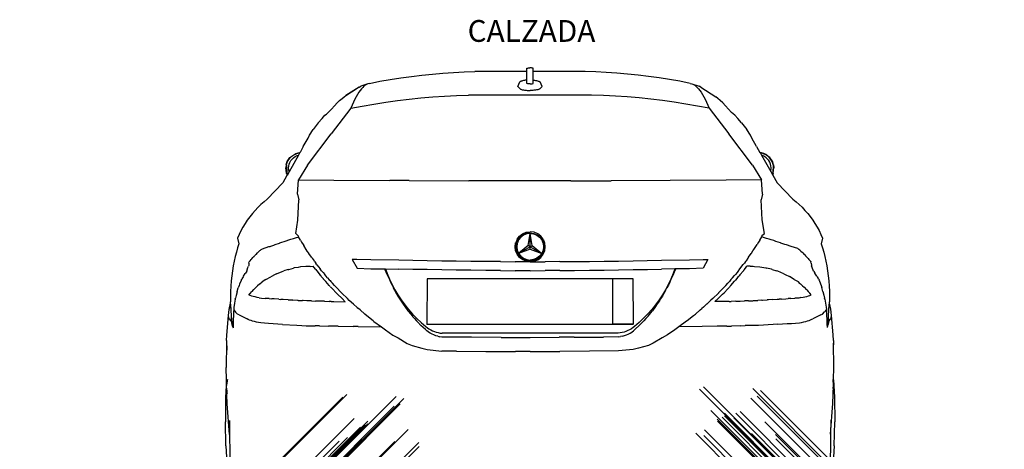
# Model space of a CAD drawing. Units: metres. Extents: x 275443 to 275798, y 8687340 to 8687588.
# Drawn here: x 275468 to 275472, y 8687464 to 8687465 of the extents above; entities that cross this region are included whole.
import ezdxf
from ezdxf.enums import TextEntityAlignment as Align

# ---------------------------------------------------------------- set-up
doc = ezdxf.new("R2010")
doc.units = ezdxf.units.M
doc.header["$MEASUREMENT"] = 0
doc.header["$PDMODE"] = 35
doc.header["$PDSIZE"] = -0.0001
doc.layers.get('0').update_dxf_attribs({"linetype": 'CONTINUOUS'})
doc.layers.add('Capa-Decor-Sección', color=8, linetype='CONTINUOUS')
doc.layers.add('DECOR', color=1, linetype='CONTINUOUS')
doc.styles.add('COTAS', font='stylu.ttf')

# ---------------------------------------------------------------- blocks, each defined once
blk = doc.blocks.new('MERCEDES_tras')
for p, q in [((1.279, 6.154), (1.423, 6.16)), ((1.423, 6.16), (1.567, 6.165)), ((1.567, 6.165), (2.274, 6.165)), ((2.274, 6.209), (2.275, 6.211)), ((2.274, 6.165), (2.274, 6.209)), ((2.274, 6.049), (2.274, 6.165)), ((2.275, 6.211), (2.28, 6.213)), ((2.28, 6.213), (2.286, 6.214)), ((2.286, 6.214), (2.295, 6.215)), ((2.295, 6.215), (2.306, 6.216)), ((2.306, 6.216), (2.317, 6.216)), ((2.328, 6.216), (2.317, 6.216)), ((2.338, 6.215), (2.328, 6.216)), ((2.347, 6.214), (2.338, 6.215)), ((2.353, 6.213), (2.347, 6.214)), ((2.358, 6.211), (2.353, 6.213)), ((2.359, 6.209), (2.358, 6.211)), ((2.359, 6.165), (2.359, 6.209)), ((2.359, 6.165), (3.067, 6.165)), ((2.359, 6.049), (2.359, 6.165)), ((3.212, 6.161), (3.067, 6.165)), ((3.356, 6.154), (3.212, 6.161)), ((0.136, 6.005), (0.277, 6.033)), ((0.277, 6.033), (0.419, 6.058)), ((0.419, 6.058), (0.562, 6.08)), ((0.562, 6.08), (0.704, 6.1)), ((0.704, 6.1), (0.847, 6.118)), ((0.847, 6.118), (0.991, 6.132)), ((0.991, 6.132), (1.135, 6.144)), ((1.135, 6.144), (1.279, 6.154)), ((2.149, 5.962), (2.18, 6.026)), ((2.185, 6.029), (2.18, 6.026)), ((2.19, 6.032), (2.185, 6.029)), ((2.198, 6.035), (2.19, 6.032)), ((2.206, 6.037), (2.198, 6.035)), ((2.216, 6.04), (2.206, 6.037)), ((2.227, 6.042), (2.216, 6.04)), ((2.24, 6.044), (2.227, 6.042)), ((2.253, 6.047), (2.24, 6.044)), ((2.268, 6.048), (2.253, 6.047)), ((2.274, 6.049), (2.268, 6.048)), ((2.274, 6.004), (2.274, 6.049)), ((2.359, 6.049), (2.365, 6.048)), ((2.359, 6.004), (2.359, 6.049)), ((2.365, 6.048), (2.38, 6.047)), ((2.38, 6.047), (2.393, 6.044)), ((2.393, 6.044), (2.406, 6.042)), ((2.406, 6.042), (2.417, 6.04)), ((2.417, 6.04), (2.427, 6.037)), ((2.427, 6.037), (2.436, 6.035)), ((2.436, 6.035), (2.443, 6.032)), ((2.443, 6.032), (2.448, 6.029)), ((2.448, 6.029), (2.453, 6.026)), ((2.484, 5.962), (2.453, 6.026)), ((3.5, 6.144), (3.356, 6.154)), ((3.644, 6.132), (3.5, 6.144)), ((3.787, 6.118), (3.644, 6.132)), ((3.93, 6.1), (3.787, 6.118)), ((4.073, 6.081), (3.93, 6.1)), ((4.216, 6.058), (4.073, 6.081)), ((4.358, 6.033), (4.216, 6.058)), ((4.499, 6.005), (4.358, 6.033)), ((-0.005, 5.955), (-0.21, 5.822)), ((0.008, 5.908), (-0.01, 5.883)), ((-0.005, 5.955), (0.017, 5.966)), ((0.025, 5.93), (0.008, 5.908)), ((0.115, 6), (0.017, 5.966)), ((0.043, 5.949), (0.025, 5.93)), ((0.06, 5.966), (0.043, 5.949)), ((0.077, 5.979), (0.06, 5.966)), ((0.093, 5.99), (0.077, 5.979)), ((0.115, 6), (0.093, 5.99)), ((0.136, 6.005), (0.115, 6)), ((2.149, 5.962), (2.186, 5.926)), ((2.186, 5.926), (2.193, 5.924)), ((2.193, 5.924), (2.201, 5.921)), ((2.201, 5.921), (2.21, 5.919)), ((2.21, 5.919), (2.219, 5.917)), ((2.219, 5.917), (2.229, 5.915)), ((2.229, 5.915), (2.24, 5.914)), ((2.24, 5.914), (2.252, 5.912)), ((2.252, 5.912), (2.264, 5.911)), ((2.264, 5.911), (2.276, 5.909)), ((2.275, 6.003), (2.274, 6.004)), ((2.28, 6.001), (2.275, 6.003)), ((2.276, 5.909), (2.289, 5.908)), ((2.286, 5.999), (2.28, 6.001)), ((2.295, 5.998), (2.286, 5.999)), ((2.289, 5.908), (2.303, 5.907)), ((2.305, 5.997), (2.295, 5.998)), ((2.303, 5.907), (2.316, 5.906)), ((2.316, 5.997), (2.305, 5.997)), ((2.316, 5.997), (2.327, 5.997)), ((2.33, 5.907), (2.316, 5.906)), ((2.327, 5.997), (2.338, 5.998)), ((2.344, 5.908), (2.33, 5.907)), ((2.338, 5.998), (2.347, 5.999)), ((2.357, 5.909), (2.344, 5.908)), ((2.347, 5.999), (2.353, 6.001)), ((2.353, 6.001), (2.358, 6.003)), ((2.369, 5.911), (2.357, 5.909)), ((2.358, 6.003), (2.359, 6.004)), ((2.381, 5.912), (2.369, 5.911)), ((2.393, 5.914), (2.381, 5.912)), ((2.404, 5.915), (2.393, 5.914)), ((2.414, 5.917), (2.404, 5.915)), ((2.423, 5.919), (2.414, 5.917)), ((2.432, 5.921), (2.423, 5.919)), ((2.44, 5.924), (2.432, 5.921)), ((2.447, 5.926), (2.44, 5.924)), ((2.484, 5.962), (2.447, 5.926)), ((4.499, 6.005), (4.52, 6)), ((4.52, 6), (4.541, 5.99)), ((4.52, 6), (4.618, 5.967)), ((4.541, 5.99), (4.558, 5.979)), ((4.558, 5.979), (4.575, 5.966)), ((4.575, 5.966), (4.592, 5.949)), ((4.592, 5.949), (4.609, 5.93)), ((4.609, 5.93), (4.627, 5.908)), ((4.64, 5.955), (4.618, 5.967)), ((4.627, 5.908), (4.644, 5.883)), ((4.666, 5.939), (4.64, 5.955)), ((4.64, 5.955), (4.819, 5.839)), ((4.819, 5.839), (4.666, 5.939)), ((-0.305, 5.739), (-0.27, 5.772)), ((-0.27, 5.772), (-0.239, 5.8)), ((-0.239, 5.8), (-0.21, 5.822)), ((-0.065, 5.789), (-0.083, 5.751)), ((-0.046, 5.823), (-0.065, 5.789)), ((-0.028, 5.855), (-0.046, 5.823)), ((-0.01, 5.883), (-0.028, 5.855)), ((0.354, 5.749), (0.514, 5.772)), ((0.514, 5.772), (0.674, 5.791)), ((0.674, 5.791), (0.834, 5.807)), ((0.834, 5.807), (0.995, 5.821)), ((0.995, 5.821), (1.155, 5.831)), ((1.155, 5.831), (1.317, 5.839)), ((1.317, 5.839), (1.478, 5.843)), ((1.478, 5.843), (3.155, 5.843)), ((3.316, 5.839), (3.155, 5.843)), ((3.477, 5.831), (3.316, 5.839)), ((3.638, 5.821), (3.477, 5.831)), ((3.799, 5.807), (3.638, 5.821)), ((3.96, 5.791), (3.799, 5.807)), ((4.12, 5.772), (3.96, 5.791)), ((4.279, 5.749), (4.12, 5.772)), ((4.644, 5.883), (4.662, 5.855)), ((4.662, 5.855), (4.68, 5.823)), ((4.68, 5.823), (4.699, 5.789)), ((4.699, 5.789), (4.717, 5.751)), ((4.845, 5.822), (4.819, 5.839)), ((4.873, 5.8), (4.845, 5.822)), ((4.905, 5.772), (4.873, 5.8)), ((4.939, 5.739), (4.905, 5.772)), ((-0.424, 5.607), (-0.382, 5.656)), ((-0.121, 5.666), (-0.386, 5.316)), ((-0.382, 5.656), (-0.342, 5.7)), ((-0.342, 5.7), (-0.305, 5.739)), ((-0.102, 5.71), (-0.121, 5.666)), ((-0.121, 5.666), (0.037, 5.696)), ((-0.083, 5.751), (-0.102, 5.71)), ((0.037, 5.696), (0.195, 5.724)), ((0.195, 5.724), (0.354, 5.749)), ((4.438, 5.724), (4.279, 5.749)), ((4.597, 5.696), (4.438, 5.724)), ((4.755, 5.666), (4.597, 5.696)), ((4.717, 5.751), (4.736, 5.71)), ((4.736, 5.71), (4.755, 5.666)), ((4.755, 5.666), (5.019, 5.316)), ((4.976, 5.7), (4.939, 5.739)), ((5.016, 5.656), (4.976, 5.7)), ((5.059, 5.607), (5.016, 5.656)), ((-0.561, 5.466), (-0.509, 5.526)), ((-0.509, 5.526), (-0.471, 5.57)), ((-0.471, 5.57), (-0.448, 5.589)), ((-0.448, 5.589), (-0.424, 5.607)), ((5.082, 5.588), (5.059, 5.607)), ((5.105, 5.57), (5.082, 5.588)), ((5.144, 5.525), (5.105, 5.57)), ((5.195, 5.466), (5.144, 5.525)), ((-0.682, 5.301), (-0.631, 5.379)), ((-0.561, 5.466), (-0.631, 5.379)), ((5.195, 5.466), (5.266, 5.379)), ((5.317, 5.3), (5.266, 5.379)), ((-0.766, 5.144), (-0.699, 5.259)), ((-0.709, 4.892), (-0.386, 5.316)), ((-0.699, 5.259), (-0.682, 5.301)), ((5.342, 4.891), (5.019, 5.316)), ((5.333, 5.258), (5.317, 5.3)), ((5.399, 5.144), (5.333, 5.258)), ((-0.766, 5.144), (-0.811, 5.064)), ((5.399, 5.144), (5.444, 5.065)), ((-0.98, 4.944), (-0.964, 4.97)), ((-0.977, 4.942), (-0.961, 4.969)), ((-0.964, 4.97), (-0.944, 4.995)), ((-0.961, 4.969), (-0.941, 4.993)), ((-0.832, 5.026), (-0.957, 4.806)), ((-0.944, 4.995), (-0.92, 5.016)), ((-0.941, 4.993), (-0.917, 5.015)), ((-0.932, 4.954), (-0.915, 4.975)), ((-0.92, 5.016), (-0.893, 5.035)), ((-0.917, 5.015), (-0.89, 5.033)), ((-0.915, 4.975), (-0.894, 4.993)), ((-0.894, 4.993), (-0.871, 5.009)), ((-0.893, 5.035), (-0.863, 5.049)), ((-0.89, 5.033), (-0.86, 5.048)), ((-0.871, 5.009), (-0.845, 5.022)), ((-0.863, 5.049), (-0.831, 5.06)), ((-0.86, 5.048), (-0.828, 5.059)), ((-0.845, 5.022), (-0.832, 5.026)), ((-0.812, 5.062), (-0.832, 5.026)), ((-0.831, 5.06), (-0.811, 5.064)), ((-0.828, 5.059), (-0.812, 5.062)), ((-0.811, 5.064), (-0.812, 5.062)), ((5.468, 5.06), (5.444, 5.065)), ((5.444, 5.065), (5.445, 5.062)), ((5.464, 5.059), (5.445, 5.062)), ((5.445, 5.062), (5.465, 5.027)), ((5.497, 5.048), (5.464, 5.059)), ((5.482, 5.021), (5.465, 5.027)), ((5.465, 5.027), (5.593, 4.8)), ((5.5, 5.049), (5.468, 5.06)), ((5.508, 5.009), (5.482, 5.021)), ((5.527, 5.033), (5.497, 5.048)), ((5.53, 5.034), (5.5, 5.049)), ((5.531, 4.993), (5.508, 5.009)), ((5.554, 5.015), (5.527, 5.033)), ((5.557, 5.016), (5.53, 5.034)), ((5.552, 4.974), (5.531, 4.993)), ((5.569, 4.953), (5.552, 4.974)), ((5.578, 4.993), (5.554, 5.015)), ((5.581, 4.994), (5.557, 5.016)), ((5.598, 4.968), (5.578, 4.993)), ((5.601, 4.97), (5.581, 4.994)), ((5.614, 4.942), (5.598, 4.968)), ((5.617, 4.943), (5.601, 4.97)), ((-0.995, 4.898), (-0.999, 4.856)), ((-0.991, 4.783), (-0.999, 4.856)), ((-0.995, 4.898), (-0.991, 4.915)), ((-0.995, 4.898), (-0.992, 4.896)), ((-0.992, 4.896), (-0.988, 4.914)), ((-0.992, 4.896), (-0.988, 4.782)), ((-0.991, 4.915), (-0.98, 4.944)), ((-0.988, 4.914), (-0.977, 4.942)), ((-0.962, 4.855), (-0.961, 4.881)), ((-0.957, 4.806), (-0.962, 4.855)), ((-0.961, 4.881), (-0.955, 4.906)), ((-0.955, 4.906), (-0.946, 4.931)), ((-0.946, 4.931), (-0.932, 4.954)), ((-0.709, 4.892), (-0.832, 4.693)), ((5.342, 4.891), (5.464, 4.693)), ((5.583, 4.93), (5.569, 4.953)), ((5.592, 4.906), (5.583, 4.93)), ((5.598, 4.88), (5.592, 4.906)), ((5.593, 4.8), (5.599, 4.854)), ((5.599, 4.854), (5.598, 4.88)), ((5.625, 4.913), (5.614, 4.942)), ((5.628, 4.915), (5.617, 4.943)), ((5.629, 4.896), (5.625, 4.913)), ((5.629, 4.896), (5.625, 4.781)), ((5.632, 4.897), (5.628, 4.915)), ((5.628, 4.783), (5.636, 4.855)), ((5.632, 4.897), (5.629, 4.896)), ((5.632, 4.897), (5.636, 4.855)), ((-0.986, 4.754), (-1.044, 4.652)), ((-0.991, 4.78), (-0.991, 4.783)), ((-0.991, 4.783), (-0.988, 4.782)), ((-0.991, 4.78), (-0.988, 4.76)), ((-0.988, 4.778), (-0.988, 4.782)), ((-0.988, 4.778), (-0.985, 4.758)), ((-0.988, 4.76), (-0.986, 4.754)), ((-0.985, 4.757), (-0.986, 4.754)), ((-0.957, 4.806), (-0.985, 4.757)), ((-0.985, 4.758), (-0.985, 4.757)), ((-0.846, 4.497), (-0.832, 4.693)), ((-0.832, 4.693), (-0.353, 4.689)), ((-0.353, 4.689), (0.409, 4.683)), ((4.985, 4.688), (4.222, 4.683)), ((5.464, 4.693), (4.985, 4.688)), ((5.478, 4.496), (5.464, 4.693)), ((5.593, 4.8), (5.62, 4.752)), ((5.622, 4.758), (5.62, 4.752)), ((5.62, 4.752), (5.622, 4.749)), ((5.625, 4.777), (5.622, 4.758)), ((5.625, 4.759), (5.622, 4.749)), ((5.622, 4.749), (5.678, 4.651)), ((5.628, 4.783), (5.625, 4.781)), ((5.625, 4.777), (5.625, 4.781)), ((5.628, 4.779), (5.625, 4.759)), ((5.628, 4.779), (5.628, 4.783)), ((-1.257, 4.429), (-1.044, 4.652)), ((0.409, 4.683), (1.211, 4.68)), ((1.76, 4.678), (1.211, 4.68)), ((1.76, 4.678), (2.593, 4.678)), ((2.593, 4.678), (3.146, 4.679)), ((3.958, 4.682), (3.146, 4.679)), ((3.958, 4.682), (4.222, 4.683)), ((5.889, 4.428), (5.678, 4.651)), ((-1.257, 4.429), (-1.301, 4.394)), ((-0.846, 4.497), (-0.826, 4.421)), ((-0.843, 4.146), (-0.826, 4.421)), ((5.478, 4.496), (5.458, 4.421)), ((5.474, 4.145), (5.458, 4.421)), ((5.889, 4.428), (5.933, 4.393)), ((-1.384, 4.318), (-1.423, 4.277)), ((-1.343, 4.357), (-1.384, 4.318)), ((-1.301, 4.394), (-1.343, 4.357)), ((5.933, 4.393), (5.976, 4.356)), ((5.976, 4.356), (6.017, 4.317)), ((6.017, 4.317), (6.055, 4.276)), ((-1.495, 4.191), (-1.528, 4.145)), ((-1.46, 4.235), (-1.495, 4.191)), ((-1.423, 4.277), (-1.46, 4.235)), ((6.055, 4.276), (6.092, 4.234)), ((6.092, 4.234), (6.127, 4.19)), ((6.127, 4.19), (6.161, 4.144)), ((-1.588, 4.05), (-1.614, 4.001)), ((-1.559, 4.099), (-1.588, 4.05)), ((-1.528, 4.145), (-1.559, 4.099)), ((-0.872, 3.964), (-0.843, 4.146)), ((5.503, 3.962), (5.474, 4.145)), ((6.161, 4.144), (6.191, 4.097)), ((6.191, 4.097), (6.22, 4.049)), ((6.22, 4.049), (6.247, 3.999)), ((-1.639, 3.95), (-1.661, 3.898)), ((-1.661, 3.898), (-1.641, 3.822)), ((-1.614, 4.001), (-1.639, 3.95)), ((-0.965, 3.876), (-0.937, 3.885)), ((-0.937, 3.885), (-0.902, 3.896)), ((-0.902, 3.896), (-0.859, 3.909)), ((-0.838, 3.933), (-0.872, 3.964)), ((-0.859, 3.909), (-0.838, 3.916)), ((-0.838, 3.933), (-0.838, 3.916)), ((-0.838, 3.916), (-0.836, 3.916)), ((-0.807, 3.872), (-0.836, 3.916)), ((2.136, 3.886), (2.117, 3.836)), ((2.136, 3.886), (2.169, 3.927)), ((2.177, 3.914), (2.146, 3.875)), ((2.185, 3.911), (2.156, 3.874)), ((2.169, 3.927), (2.211, 3.959)), ((2.217, 3.945), (2.177, 3.914)), ((2.223, 3.939), (2.185, 3.911)), ((2.211, 3.959), (2.261, 3.979)), ((2.264, 3.963), (2.217, 3.945)), ((2.267, 3.957), (2.223, 3.939)), ((2.261, 3.979), (2.314, 3.986)), ((2.314, 3.97), (2.264, 3.963)), ((2.314, 3.963), (2.267, 3.957)), ((2.286, 3.797), (2.314, 3.963)), ((2.367, 3.979), (2.314, 3.986)), ((2.314, 3.97), (2.364, 3.963)), ((2.314, 3.963), (2.361, 3.957)), ((2.314, 3.779), (2.314, 3.963)), ((2.342, 3.797), (2.314, 3.963)), ((2.361, 3.957), (2.405, 3.939)), ((2.364, 3.963), (2.411, 3.945)), ((2.417, 3.959), (2.367, 3.979)), ((2.405, 3.939), (2.443, 3.911)), ((2.411, 3.945), (2.451, 3.914)), ((2.459, 3.927), (2.417, 3.959)), ((2.443, 3.911), (2.472, 3.874)), ((2.451, 3.914), (2.482, 3.875)), ((2.492, 3.886), (2.459, 3.927)), ((2.492, 3.886), (2.511, 3.836)), ((5.437, 3.871), (5.466, 3.915)), ((5.468, 3.914), (5.466, 3.915)), ((5.469, 3.932), (5.468, 3.914)), ((5.49, 3.908), (5.468, 3.914)), ((5.469, 3.932), (5.503, 3.962)), ((5.533, 3.895), (5.49, 3.908)), ((5.568, 3.884), (5.533, 3.895)), ((5.596, 3.875), (5.568, 3.884)), ((6.247, 3.999), (6.271, 3.949)), ((6.271, 3.949), (6.294, 3.897)), ((6.294, 3.897), (6.274, 3.821)), ((-1.66, 3.767), (-1.678, 3.71)), ((-1.641, 3.822), (-1.66, 3.767)), ((-1.339, 3.745), (-1.324, 3.756)), ((-1.324, 3.756), (-1.235, 3.784)), ((-1.235, 3.784), (-1.22, 3.788)), ((-1.22, 3.788), (-1.208, 3.793)), ((-1.208, 3.793), (-1.198, 3.797)), ((-1.198, 3.797), (-1.17, 3.806)), ((-1.17, 3.806), (-1.149, 3.814)), ((-1.149, 3.814), (-1.095, 3.832)), ((-1.095, 3.832), (-1.088, 3.834)), ((-1.088, 3.834), (-1.06, 3.843)), ((-1.06, 3.843), (-1.027, 3.855)), ((-1.027, 3.855), (-1.016, 3.859)), ((-1.016, 3.859), (-1, 3.865)), ((-1, 3.865), (-0.965, 3.876)), ((-0.807, 3.872), (-0.791, 3.846)), ((-0.791, 3.846), (-0.772, 3.814)), ((-0.762, 3.798), (-0.772, 3.814)), ((-0.728, 3.746), (-0.762, 3.798)), ((2.109, 3.781), (2.116, 3.834)), ((2.116, 3.728), (2.109, 3.781)), ((2.116, 3.834), (2.117, 3.836)), ((2.127, 3.829), (2.12, 3.779)), ((2.12, 3.779), (2.127, 3.729)), ((2.129, 3.834), (2.127, 3.829)), ((2.146, 3.875), (2.129, 3.834)), ((2.138, 3.828), (2.132, 3.781)), ((2.132, 3.781), (2.138, 3.734)), ((2.142, 3.836), (2.138, 3.828)), ((2.156, 3.874), (2.142, 3.836)), ((2.286, 3.797), (2.157, 3.69)), ((2.314, 3.779), (2.157, 3.69)), ((2.314, 3.779), (2.286, 3.797)), ((2.314, 3.779), (2.342, 3.797)), ((2.314, 3.779), (2.471, 3.69)), ((2.314, 3.749), (2.314, 3.779)), ((2.342, 3.797), (2.471, 3.69)), ((2.472, 3.874), (2.487, 3.836)), ((2.482, 3.875), (2.499, 3.834)), ((2.487, 3.836), (2.49, 3.828)), ((2.49, 3.828), (2.496, 3.781)), ((2.496, 3.781), (2.49, 3.734)), ((2.499, 3.834), (2.501, 3.829)), ((2.501, 3.829), (2.508, 3.779)), ((2.508, 3.779), (2.501, 3.729)), ((2.512, 3.834), (2.511, 3.836)), ((2.519, 3.781), (2.512, 3.834)), ((2.512, 3.728), (2.519, 3.781)), ((5.359, 3.745), (5.392, 3.797)), ((5.403, 3.813), (5.392, 3.797)), ((5.422, 3.845), (5.403, 3.813)), ((5.437, 3.871), (5.422, 3.845)), ((5.631, 3.864), (5.596, 3.875)), ((5.647, 3.858), (5.631, 3.864)), ((5.658, 3.854), (5.647, 3.858)), ((5.691, 3.842), (5.658, 3.854)), ((5.719, 3.833), (5.691, 3.842)), ((5.725, 3.831), (5.719, 3.833)), ((5.78, 3.812), (5.725, 3.831)), ((5.801, 3.805), (5.78, 3.812)), ((5.829, 3.795), (5.801, 3.805)), ((5.84, 3.791), (5.829, 3.795)), ((5.851, 3.787), (5.84, 3.791)), ((5.866, 3.783), (5.851, 3.787)), ((5.955, 3.754), (5.866, 3.783)), ((5.971, 3.743), (5.955, 3.754)), ((6.274, 3.821), (6.293, 3.766)), ((6.293, 3.766), (6.31, 3.708)), ((-1.694, 3.649), (-1.708, 3.587)), ((-1.678, 3.71), (-1.694, 3.649)), ((-1.467, 3.62), (-1.476, 3.609)), ((-1.467, 3.62), (-1.453, 3.636)), ((-1.453, 3.636), (-1.441, 3.649)), ((-1.441, 3.649), (-1.437, 3.653)), ((-1.437, 3.653), (-1.432, 3.658)), ((-1.418, 3.675), (-1.432, 3.658)), ((-1.418, 3.675), (-1.414, 3.678)), ((-1.393, 3.699), (-1.414, 3.678)), ((-1.393, 3.699), (-1.385, 3.707)), ((-1.367, 3.723), (-1.385, 3.707)), ((-1.363, 3.726), (-1.367, 3.723)), ((-1.355, 3.733), (-1.363, 3.726)), ((-1.355, 3.733), (-1.339, 3.745)), ((-0.714, 3.724), (-0.728, 3.746)), ((-0.696, 3.696), (-0.714, 3.724)), ((-0.692, 3.69), (-0.696, 3.696)), ((-0.657, 3.64), (-0.692, 3.69)), ((-0.654, 3.635), (-0.657, 3.64)), ((-0.654, 3.635), (-0.648, 3.625)), ((-0.648, 3.625), (-0.623, 3.59)), ((2.137, 3.679), (2.116, 3.728)), ((2.127, 3.729), (2.146, 3.683)), ((2.169, 3.637), (2.137, 3.679)), ((2.138, 3.734), (2.157, 3.69)), ((2.146, 3.683), (2.177, 3.643)), ((2.314, 3.749), (2.157, 3.69)), ((2.157, 3.69), (2.186, 3.653)), ((2.212, 3.604), (2.169, 3.637)), ((2.177, 3.643), (2.217, 3.612)), ((2.186, 3.653), (2.223, 3.624)), ((2.223, 3.624), (2.267, 3.606)), ((2.314, 3.749), (2.471, 3.69)), ((2.405, 3.624), (2.361, 3.606)), ((2.443, 3.653), (2.405, 3.624)), ((2.451, 3.643), (2.411, 3.612)), ((2.416, 3.604), (2.459, 3.637)), ((2.471, 3.69), (2.443, 3.653)), ((2.482, 3.683), (2.451, 3.643)), ((2.459, 3.637), (2.491, 3.679)), ((2.49, 3.734), (2.471, 3.69)), ((2.501, 3.729), (2.482, 3.683)), ((2.491, 3.679), (2.512, 3.728)), ((5.278, 3.624), (5.253, 3.589)), ((5.284, 3.634), (5.278, 3.624)), ((5.284, 3.634), (5.287, 3.638)), ((5.287, 3.638), (5.322, 3.689)), ((5.322, 3.689), (5.326, 3.695)), ((5.326, 3.695), (5.345, 3.723)), ((5.345, 3.723), (5.359, 3.745)), ((5.987, 3.731), (5.971, 3.743)), ((5.987, 3.731), (5.995, 3.724)), ((5.995, 3.724), (5.999, 3.721)), ((5.999, 3.721), (6.017, 3.705)), ((6.025, 3.697), (6.017, 3.705)), ((6.025, 3.697), (6.045, 3.677)), ((6.049, 3.673), (6.045, 3.677)), ((6.049, 3.673), (6.064, 3.656)), ((6.069, 3.651), (6.064, 3.656)), ((6.073, 3.647), (6.069, 3.651)), ((6.084, 3.634), (6.073, 3.647)), ((6.099, 3.618), (6.084, 3.634)), ((6.099, 3.618), (6.108, 3.607)), ((6.31, 3.708), (6.326, 3.648)), ((6.326, 3.648), (6.341, 3.585)), ((-1.72, 3.522), (-1.731, 3.455)), ((-1.708, 3.587), (-1.72, 3.522)), ((-1.537, 3.449), (-1.52, 3.501)), ((-1.52, 3.501), (-1.513, 3.52)), ((-1.51, 3.528), (-1.513, 3.52)), ((-1.506, 3.56), (-1.51, 3.528)), ((-1.506, 3.56), (-1.502, 3.578)), ((-1.491, 3.593), (-1.502, 3.581)), ((-1.502, 3.581), (-1.502, 3.578)), ((-1.491, 3.593), (-1.476, 3.609)), ((-0.966, 3.476), (-0.902, 3.491)), ((-0.891, 3.494), (-0.902, 3.491)), ((-0.838, 3.503), (-0.891, 3.494)), ((-0.807, 3.508), (-0.838, 3.503)), ((-0.736, 3.514), (-0.807, 3.508)), ((-0.72, 3.515), (-0.736, 3.514)), ((-0.676, 3.516), (-0.72, 3.515)), ((-0.676, 3.516), (-0.633, 3.516)), ((-0.624, 3.504), (-0.633, 3.516)), ((-0.599, 3.471), (-0.624, 3.504)), ((-0.616, 3.58), (-0.623, 3.59)), ((-0.616, 3.58), (-0.599, 3.558)), ((-0.584, 3.539), (-0.599, 3.558)), ((-0.538, 3.48), (-0.584, 3.539)), ((-0.04, 3.607), (-0.104, 3.609)), ((-0.104, 3.609), (-0.039, 3.49)), ((0.146, 3.603), (-0.04, 3.607)), ((-0.039, 3.49), (0.146, 3.483)), ((0.528, 3.598), (0.146, 3.603)), ((0.146, 3.483), (0.334, 3.481)), ((0.721, 3.594), (0.528, 3.598)), ((0.915, 3.59), (0.721, 3.594)), ((1.112, 3.587), (0.915, 3.59)), ((1.309, 3.585), (1.112, 3.587)), ((1.509, 3.582), (1.309, 3.585)), ((1.709, 3.58), (1.509, 3.582)), ((1.91, 3.579), (1.709, 3.58)), ((1.91, 3.579), (2.112, 3.578)), ((2.314, 3.577), (2.112, 3.578)), ((2.261, 3.584), (2.212, 3.604)), ((2.217, 3.612), (2.264, 3.593)), ((2.314, 3.577), (2.261, 3.584)), ((2.264, 3.593), (2.314, 3.586)), ((2.267, 3.606), (2.314, 3.6)), ((2.361, 3.606), (2.314, 3.6)), ((2.364, 3.593), (2.314, 3.586)), ((2.314, 3.577), (2.367, 3.584)), ((2.314, 3.577), (2.516, 3.577)), ((2.411, 3.612), (2.364, 3.593)), ((2.367, 3.584), (2.416, 3.604)), ((2.718, 3.579), (2.516, 3.577)), ((2.718, 3.579), (2.919, 3.58)), ((2.919, 3.58), (3.12, 3.582)), ((3.12, 3.582), (3.319, 3.584)), ((3.319, 3.584), (3.517, 3.587)), ((3.517, 3.587), (3.713, 3.59)), ((3.713, 3.59), (3.908, 3.593)), ((3.908, 3.593), (4.1, 3.597)), ((4.1, 3.597), (4.483, 3.602)), ((4.483, 3.482), (4.294, 3.48)), ((4.483, 3.602), (4.67, 3.606)), ((4.668, 3.489), (4.483, 3.482)), ((4.734, 3.608), (4.668, 3.489)), ((4.67, 3.606), (4.734, 3.608)), ((5.214, 3.537), (5.168, 3.479)), ((5.214, 3.537), (5.229, 3.556)), ((5.246, 3.579), (5.229, 3.556)), ((5.229, 3.47), (5.254, 3.503)), ((5.246, 3.579), (5.253, 3.589)), ((5.254, 3.503), (5.263, 3.515)), ((5.306, 3.514), (5.263, 3.515)), ((5.306, 3.514), (5.351, 3.514)), ((5.351, 3.514), (5.366, 3.512)), ((5.366, 3.512), (5.437, 3.506)), ((5.437, 3.506), (5.468, 3.501)), ((5.468, 3.501), (5.522, 3.493)), ((5.522, 3.493), (5.533, 3.49)), ((5.597, 3.474), (5.533, 3.49)), ((6.123, 3.592), (6.108, 3.607)), ((6.123, 3.592), (6.133, 3.58)), ((6.133, 3.58), (6.134, 3.576)), ((6.138, 3.559), (6.134, 3.576)), ((6.138, 3.559), (6.142, 3.526)), ((6.142, 3.526), (6.145, 3.518)), ((6.152, 3.499), (6.145, 3.518)), ((6.169, 3.447), (6.152, 3.499)), ((6.341, 3.585), (6.353, 3.52)), ((6.353, 3.52), (6.364, 3.454)), ((-1.74, 3.387), (-1.747, 3.318)), ((-1.731, 3.455), (-1.74, 3.387)), ((-1.608, 3.34), (-1.604, 3.348)), ((-1.588, 3.373), (-1.604, 3.348)), ((-1.583, 3.383), (-1.588, 3.373)), ((-1.583, 3.383), (-1.558, 3.421)), ((-1.558, 3.421), (-1.555, 3.425)), ((-1.537, 3.449), (-1.555, 3.425)), ((-1.276, 3.337), (-1.211, 3.376)), ((-1.153, 3.405), (-1.211, 3.376)), ((-1.135, 3.415), (-1.153, 3.405)), ((-1.135, 3.415), (-1.056, 3.447)), ((-1.056, 3.447), (-1.034, 3.454)), ((-0.975, 3.474), (-1.034, 3.454)), ((-0.975, 3.474), (-0.966, 3.476)), ((-0.599, 3.471), (-0.589, 3.459)), ((-0.589, 3.459), (-0.586, 3.455)), ((-0.586, 3.455), (-0.539, 3.398)), ((-0.539, 3.398), (-0.529, 3.385)), ((-0.529, 3.468), (-0.538, 3.48)), ((-0.52, 3.457), (-0.529, 3.468)), ((-0.52, 3.375), (-0.529, 3.385)), ((-0.52, 3.457), (-0.499, 3.432)), ((-0.5, 3.351), (-0.52, 3.375)), ((-0.5, 3.351), (-0.498, 3.348)), ((-0.499, 3.432), (-0.478, 3.406)), ((-0.498, 3.348), (-0.478, 3.326)), ((-0.478, 3.406), (-0.463, 3.388)), ((-0.439, 3.36), (-0.463, 3.388)), ((-0.439, 3.36), (-0.417, 3.334)), ((0.334, 3.48), (0.334, 3.481)), ((0.334, 3.481), (0.346, 3.481)), ((0.366, 3.409), (0.334, 3.48)), ((0.346, 3.481), (0.369, 3.417)), ((0.346, 3.481), (0.528, 3.478)), ((0.366, 3.409), (0.383, 3.376)), ((0.369, 3.417), (0.401, 3.342)), ((0.383, 3.376), (0.4, 3.335)), ((0.72, 3.474), (0.528, 3.478)), ((0.915, 3.47), (0.72, 3.474)), ((1.111, 3.467), (0.915, 3.47)), ((1.309, 3.464), (1.111, 3.467)), ((1.508, 3.462), (1.309, 3.464)), ((1.709, 3.459), (1.508, 3.462)), ((1.91, 3.458), (1.709, 3.459)), ((1.91, 3.458), (2.112, 3.457)), ((2.314, 3.456), (2.112, 3.457)), ((2.314, 3.456), (2.516, 3.456)), ((2.718, 3.458), (2.516, 3.456)), ((2.718, 3.458), (2.919, 3.459)), ((2.919, 3.459), (3.12, 3.461)), ((3.12, 3.461), (3.319, 3.464)), ((3.319, 3.464), (3.517, 3.466)), ((3.517, 3.466), (3.713, 3.47)), ((3.713, 3.47), (3.908, 3.473)), ((3.908, 3.473), (4.101, 3.477)), ((4.283, 3.48), (4.101, 3.477)), ((4.26, 3.416), (4.228, 3.341)), ((4.246, 3.376), (4.229, 3.334)), ((4.263, 3.408), (4.246, 3.376)), ((4.283, 3.48), (4.26, 3.416)), ((4.295, 3.479), (4.263, 3.408)), ((4.294, 3.48), (4.283, 3.48)), ((4.295, 3.479), (4.294, 3.48)), ((5.069, 3.358), (5.046, 3.333)), ((5.069, 3.358), (5.093, 3.387)), ((5.093, 3.387), (5.108, 3.405)), ((5.129, 3.431), (5.108, 3.405)), ((5.13, 3.35), (5.127, 3.347)), ((5.15, 3.456), (5.129, 3.431)), ((5.13, 3.35), (5.15, 3.374)), ((5.15, 3.456), (5.159, 3.467)), ((5.15, 3.374), (5.158, 3.384)), ((5.168, 3.396), (5.158, 3.384)), ((5.159, 3.467), (5.168, 3.479)), ((5.216, 3.453), (5.168, 3.396)), ((5.219, 3.458), (5.216, 3.453)), ((5.229, 3.47), (5.219, 3.458)), ((5.605, 3.472), (5.597, 3.474)), ((5.605, 3.472), (5.664, 3.453)), ((5.687, 3.446), (5.664, 3.453)), ((5.765, 3.413), (5.687, 3.446)), ((5.765, 3.413), (5.784, 3.404)), ((5.784, 3.404), (5.842, 3.374)), ((5.907, 3.335), (5.842, 3.374)), ((6.169, 3.447), (6.187, 3.423)), ((6.189, 3.419), (6.187, 3.423)), ((6.214, 3.381), (6.189, 3.419)), ((6.214, 3.381), (6.219, 3.372)), ((6.219, 3.372), (6.236, 3.346)), ((6.364, 3.454), (6.373, 3.385)), ((6.373, 3.385), (6.38, 3.316)), ((-1.752, 3.247), (-1.756, 3.176)), ((-1.747, 3.318), (-1.752, 3.247)), ((-1.667, 3.174), (-1.652, 3.226)), ((-1.641, 3.256), (-1.652, 3.226)), ((-1.634, 3.276), (-1.641, 3.256)), ((-1.615, 3.325), (-1.634, 3.276)), ((-1.608, 3.34), (-1.615, 3.325)), ((-1.444, 3.199), (-1.419, 3.225)), ((-1.419, 3.225), (-1.411, 3.233)), ((-1.391, 3.25), (-1.411, 3.233)), ((-1.362, 3.275), (-1.391, 3.25)), ((-1.358, 3.278), (-1.362, 3.275)), ((-1.359, 3.278), (-1.362, 3.275)), ((-1.359, 3.278), (-1.33, 3.307)), ((-1.358, 3.278), (-1.359, 3.278)), ((-1.276, 3.337), (-1.33, 3.307)), ((-0.466, 3.311), (-0.478, 3.326)), ((-0.417, 3.256), (-0.466, 3.311)), ((-0.417, 3.334), (-0.406, 3.323)), ((-0.417, 3.256), (-0.407, 3.245)), ((-0.402, 3.24), (-0.407, 3.245)), ((-0.406, 3.323), (-0.395, 3.31)), ((-0.402, 3.24), (-0.396, 3.233)), ((-0.396, 3.233), (-0.374, 3.21)), ((-0.374, 3.286), (-0.395, 3.31)), ((-0.345, 3.254), (-0.374, 3.286)), ((-0.324, 3.232), (-0.345, 3.254)), ((-0.249, 3.155), (-0.324, 3.232)), ((0.4, 3.335), (0.416, 3.299)), ((0.401, 3.342), (0.436, 3.268)), ((0.416, 3.299), (0.435, 3.259)), ((0.435, 3.259), (0.454, 3.222)), ((0.436, 3.268), (0.474, 3.196)), ((0.474, 3.184), (0.454, 3.222)), ((0.91, 2.731), (0.912, 3.344)), ((0.912, 3.344), (1.19, 3.344)), ((1.188, 2.731), (1.19, 3.344)), ((1.19, 3.344), (3.716, 3.343)), ((3.716, 3.343), (3.718, 2.73)), ((4.193, 3.267), (4.154, 3.196)), ((4.155, 3.183), (4.174, 3.221)), ((4.193, 3.258), (4.174, 3.221)), ((4.228, 3.341), (4.193, 3.267)), ((4.212, 3.298), (4.193, 3.258)), ((4.229, 3.334), (4.212, 3.298)), ((4.878, 3.153), (4.953, 3.231)), ((4.953, 3.231), (4.974, 3.253)), ((4.974, 3.253), (5.003, 3.285)), ((5.003, 3.285), (5.024, 3.308)), ((5.025, 3.232), (5.003, 3.209)), ((5.036, 3.321), (5.024, 3.308)), ((5.032, 3.238), (5.025, 3.232)), ((5.032, 3.238), (5.037, 3.244)), ((5.046, 3.333), (5.036, 3.321)), ((5.047, 3.255), (5.037, 3.244)), ((5.047, 3.255), (5.095, 3.31)), ((5.095, 3.31), (5.108, 3.324)), ((5.127, 3.347), (5.108, 3.324)), ((5.907, 3.335), (5.961, 3.305)), ((5.99, 3.276), (5.961, 3.305)), ((5.989, 3.276), (5.993, 3.273)), ((5.989, 3.276), (5.99, 3.276)), ((5.99, 3.276), (5.993, 3.273)), ((5.993, 3.273), (6.022, 3.248)), ((6.022, 3.248), (6.042, 3.231)), ((6.05, 3.223), (6.042, 3.231)), ((6.075, 3.197), (6.05, 3.223)), ((6.24, 3.338), (6.236, 3.346)), ((6.24, 3.338), (6.246, 3.323)), ((6.246, 3.323), (6.266, 3.274)), ((6.266, 3.274), (6.273, 3.254)), ((6.273, 3.254), (6.284, 3.224)), ((6.299, 3.172), (6.284, 3.224)), ((6.38, 3.316), (6.385, 3.245)), ((6.385, 3.245), (6.388, 3.174)), ((-1.756, 3.176), (-1.757, 3.105)), ((-1.757, 3.105), (-1.757, 3.033)), ((-1.693, 3.068), (-1.689, 3.083)), ((-1.681, 3.122), (-1.689, 3.083)), ((-1.668, 3.171), (-1.681, 3.122)), ((-1.668, 3.171), (-1.667, 3.174)), ((-1.507, 3.126), (-1.488, 3.148)), ((-1.489, 3.119), (-1.507, 3.126)), ((-1.469, 3.113), (-1.489, 3.119)), ((-1.488, 3.148), (-1.467, 3.173)), ((-1.447, 3.106), (-1.469, 3.113)), ((-1.449, 3.195), (-1.467, 3.173)), ((-1.444, 3.199), (-1.449, 3.195)), ((-1.423, 3.1), (-1.447, 3.106)), ((-1.397, 3.095), (-1.423, 3.1)), ((-1.368, 3.089), (-1.397, 3.095)), ((-1.368, 3.089), (-1.338, 3.084)), ((-1.338, 3.084), (-1.285, 3.08)), ((-1.231, 3.077), (-1.285, 3.08)), ((-0.374, 3.21), (-0.322, 3.156)), ((-0.303, 3.136), (-0.322, 3.156)), ((-0.303, 3.136), (-0.243, 3.078)), ((-0.249, 3.155), (-0.246, 3.152)), ((-0.169, 3.077), (-0.246, 3.152)), ((0.474, 3.196), (0.516, 3.126)), ((0.474, 3.184), (0.497, 3.144)), ((0.497, 3.144), (0.516, 3.111)), ((0.516, 3.126), (0.561, 3.058)), ((0.516, 3.111), (0.544, 3.067)), ((4.112, 3.125), (4.067, 3.057)), ((4.113, 3.11), (4.085, 3.066)), ((4.154, 3.196), (4.112, 3.125)), ((4.132, 3.143), (4.113, 3.11)), ((4.155, 3.183), (4.132, 3.143)), ((4.876, 3.151), (4.798, 3.076)), ((4.932, 3.134), (4.873, 3.077)), ((4.878, 3.153), (4.876, 3.151)), ((4.932, 3.134), (4.951, 3.154)), ((5.003, 3.209), (4.951, 3.154)), ((5.969, 3.082), (5.916, 3.078)), ((5.999, 3.087), (5.969, 3.082)), ((5.999, 3.087), (6.028, 3.093)), ((6.028, 3.093), (6.054, 3.098)), ((6.054, 3.098), (6.079, 3.104)), ((6.075, 3.197), (6.08, 3.193)), ((6.079, 3.104), (6.101, 3.111)), ((6.08, 3.193), (6.099, 3.171)), ((6.12, 3.146), (6.099, 3.171)), ((6.101, 3.111), (6.121, 3.117)), ((6.138, 3.124), (6.12, 3.146)), ((6.121, 3.117), (6.138, 3.124)), ((6.3, 3.169), (6.299, 3.172)), ((6.3, 3.169), (6.313, 3.12)), ((6.313, 3.12), (6.321, 3.081)), ((6.325, 3.066), (6.321, 3.081)), ((6.388, 3.174), (6.39, 3.102)), ((6.39, 3.102), (6.389, 3.03)), ((-1.774, 2.931), (-1.755, 3.014)), ((-1.774, 2.931), (-1.754, 2.995)), ((-1.755, 3.014), (-1.757, 3.033)), ((-1.754, 2.995), (-1.755, 3.014)), ((-1.742, 2.843), (-1.754, 2.995)), ((-1.71, 2.959), (-1.714, 2.926)), ((-1.702, 3.014), (-1.71, 2.959)), ((-1.693, 3.068), (-1.702, 3.014)), ((-1.231, 3.077), (-1.196, 3.075)), ((-1.163, 3.073), (-1.196, 3.075)), ((-1.102, 3.069), (-1.163, 3.073)), ((-1.102, 3.069), (-1.073, 3.067)), ((-1.045, 3.066), (-1.073, 3.067)), ((-0.976, 3.062), (-1.045, 3.066)), ((-0.976, 3.062), (-0.925, 3.059)), ((-0.925, 3.059), (-0.919, 3.058)), ((-0.919, 3.058), (-0.911, 3.058)), ((-0.846, 3.054), (-0.911, 3.058)), ((-0.838, 3.053), (-0.846, 3.054)), ((-0.838, 3.053), (-0.78, 3.05)), ((-0.773, 3.05), (-0.78, 3.05)), ((-0.722, 3.048), (-0.773, 3.05)), ((-0.716, 3.047), (-0.722, 3.048)), ((-0.663, 3.046), (-0.716, 3.047)), ((-0.657, 3.046), (-0.663, 3.046)), ((-0.657, 3.046), (-0.602, 3.044)), ((-0.541, 3.043), (-0.602, 3.044)), ((-0.481, 3.04), (-0.541, 3.043)), ((-0.481, 3.04), (-0.419, 3.038)), ((-0.391, 3.038), (-0.419, 3.038)), ((-0.391, 3.038), (-0.356, 3.038)), ((-0.356, 3.038), (-0.199, 3.035)), ((-0.243, 3.078), (-0.199, 3.035)), ((-0.169, 3.077), (-0.145, 3.053)), ((-0.088, 3.001), (-0.145, 3.053)), ((-0.088, 3.001), (-0.088, 2.999)), ((-0.088, 2.999), (-0.086, 2.999)), ((-0.041, 2.958), (-0.086, 2.999)), ((-0.041, 2.958), (-0.021, 2.941)), ((0.544, 3.067), (0.551, 3.056)), ((0.551, 3.056), (0.56, 3.04)), ((0.56, 3.04), (0.595, 2.989)), ((0.561, 3.058), (0.609, 2.992)), ((0.595, 2.989), (0.608, 2.97)), ((0.608, 2.97), (0.652, 2.911)), ((0.609, 2.992), (0.661, 2.928)), ((4.019, 2.991), (3.968, 2.927)), ((4.02, 2.969), (3.976, 2.91)), ((4.067, 3.057), (4.019, 2.991)), ((4.033, 2.988), (4.02, 2.969)), ((4.068, 3.039), (4.033, 2.988)), ((4.078, 3.055), (4.068, 3.039)), ((4.085, 3.066), (4.078, 3.055)), ((4.669, 2.956), (4.65, 2.939)), ((4.669, 2.956), (4.715, 2.998)), ((4.717, 2.998), (4.715, 2.998)), ((4.717, 3), (4.774, 3.052)), ((4.717, 3), (4.717, 2.998)), ((4.774, 3.052), (4.798, 3.076)), ((4.873, 3.077), (4.828, 3.033)), ((4.986, 3.036), (4.828, 3.033)), ((5.021, 3.037), (4.986, 3.036)), ((5.021, 3.037), (5.049, 3.037)), ((5.11, 3.039), (5.049, 3.037)), ((5.11, 3.039), (5.171, 3.041)), ((5.171, 3.041), (5.232, 3.043)), ((5.287, 3.044), (5.232, 3.043)), ((5.287, 3.044), (5.293, 3.044)), ((5.293, 3.044), (5.345, 3.046)), ((5.345, 3.046), (5.352, 3.046)), ((5.352, 3.046), (5.403, 3.048)), ((5.403, 3.048), (5.41, 3.049)), ((5.468, 3.052), (5.41, 3.049)), ((5.468, 3.052), (5.476, 3.052)), ((5.476, 3.052), (5.541, 3.056)), ((5.549, 3.057), (5.541, 3.056)), ((5.555, 3.057), (5.549, 3.057)), ((5.606, 3.06), (5.555, 3.057)), ((5.606, 3.06), (5.675, 3.064)), ((5.675, 3.064), (5.704, 3.065)), ((5.732, 3.067), (5.704, 3.065)), ((5.732, 3.067), (5.794, 3.071)), ((5.794, 3.071), (5.827, 3.073)), ((5.862, 3.075), (5.827, 3.073)), ((5.862, 3.075), (5.916, 3.078)), ((6.325, 3.066), (6.334, 3.012)), ((6.334, 3.012), (6.342, 2.957)), ((6.342, 2.957), (6.346, 2.923)), ((6.375, 2.842), (6.386, 2.994)), ((6.386, 2.994), (6.388, 3.015)), ((6.407, 2.929), (6.386, 2.994)), ((6.388, 3.015), (6.389, 3.03)), ((6.407, 2.929), (6.388, 3.015)), ((-1.807, 2.581), (-1.782, 2.848)), ((-1.782, 2.848), (-1.774, 2.931)), ((-1.777, 2.815), (-1.782, 2.848)), ((-1.775, 2.808), (-1.777, 2.815)), ((-1.747, 2.771), (-1.742, 2.843)), ((-1.731, 2.705), (-1.742, 2.843)), ((-1.717, 2.908), (-1.721, 2.732)), ((-1.714, 2.926), (-1.717, 2.908)), ((-1.714, 2.926), (-1.689, 2.895)), ((-1.662, 2.865), (-1.689, 2.895)), ((-1.64, 2.856), (-1.662, 2.865)), ((-1.64, 2.856), (-1.532, 2.801)), ((0.001, 2.922), (-0.021, 2.941)), ((0.067, 2.865), (0.001, 2.922)), ((0.093, 2.845), (0.067, 2.865)), ((0.178, 2.776), (0.093, 2.845)), ((0.652, 2.911), (0.658, 2.903)), ((0.658, 2.903), (0.712, 2.837)), ((0.661, 2.928), (0.715, 2.867)), ((0.712, 2.837), (0.715, 2.833)), ((0.715, 2.867), (0.772, 2.808)), ((0.715, 2.833), (0.74, 2.805)), ((3.913, 2.866), (3.856, 2.807)), ((3.913, 2.832), (3.888, 2.804)), ((3.968, 2.927), (3.913, 2.866)), ((3.916, 2.836), (3.913, 2.832)), ((3.97, 2.902), (3.916, 2.836)), ((3.976, 2.91), (3.97, 2.902)), ((4.451, 2.775), (4.536, 2.843)), ((4.536, 2.843), (4.562, 2.864)), ((4.562, 2.864), (4.628, 2.921)), ((4.628, 2.921), (4.65, 2.939)), ((6.271, 2.853), (6.164, 2.799)), ((6.271, 2.853), (6.293, 2.863)), ((6.293, 2.863), (6.321, 2.893)), ((6.346, 2.923), (6.321, 2.893)), ((6.346, 2.923), (6.349, 2.906)), ((6.349, 2.906), (6.354, 2.729)), ((6.364, 2.702), (6.375, 2.842)), ((6.379, 2.768), (6.375, 2.842)), ((6.415, 2.845), (6.407, 2.929)), ((6.408, 2.806), (6.41, 2.813)), ((6.41, 2.813), (6.415, 2.845)), ((6.44, 2.579), (6.415, 2.845)), ((-1.77, 2.796), (-1.775, 2.808)), ((-1.747, 2.771), (-1.77, 2.796)), ((-1.747, 2.771), (-1.743, 2.749)), ((-1.743, 2.749), (-1.738, 2.727)), ((-1.738, 2.727), (-1.731, 2.705)), ((-1.731, 2.705), (-1.723, 2.682)), ((-1.721, 2.732), (-1.723, 2.682)), ((-1.517, 2.794), (-1.532, 2.801)), ((-1.499, 2.786), (-1.517, 2.794)), ((-1.48, 2.779), (-1.499, 2.786)), ((-1.457, 2.772), (-1.48, 2.779)), ((-1.433, 2.765), (-1.457, 2.772)), ((-1.407, 2.759), (-1.433, 2.765)), ((-1.378, 2.752), (-1.407, 2.759)), ((-1.347, 2.746), (-1.378, 2.752)), ((-1.294, 2.742), (-1.347, 2.746)), ((-1.241, 2.738), (-1.294, 2.742)), ((-1.179, 2.735), (-1.241, 2.738)), ((-1.117, 2.731), (-1.179, 2.735)), ((-1.053, 2.727), (-1.117, 2.731)), ((-1.053, 2.727), (-0.859, 2.715)), ((-0.859, 2.715), (-0.792, 2.711)), ((-0.792, 2.711), (-0.733, 2.709)), ((-0.733, 2.709), (-0.672, 2.708)), ((-0.672, 2.708), (-0.61, 2.708)), ((-0.549, 2.707), (-0.61, 2.708)), ((-0.549, 2.707), (-0.426, 2.702)), ((-0.362, 2.702), (-0.426, 2.702)), ((-0.362, 2.702), (-0.229, 2.699)), ((-0.229, 2.699), (-0.025, 2.696)), ((-0.025, 2.696), (0.291, 2.691)), ((0.189, 2.768), (0.178, 2.776)), ((0.189, 2.768), (0.291, 2.691)), ((0.291, 2.691), (0.348, 2.652)), ((0.74, 2.805), (0.768, 2.774)), ((0.768, 2.774), (0.786, 2.755)), ((0.772, 2.808), (0.832, 2.752)), ((0.786, 2.755), (0.827, 2.713)), ((0.889, 2.655), (0.827, 2.713)), ((0.832, 2.752), (0.894, 2.698)), ((0.894, 2.698), (0.915, 2.681)), ((1.188, 2.731), (0.91, 2.731)), ((0.912, 2.727), (0.91, 2.731)), ((1.19, 2.727), (0.912, 2.727)), ((0.912, 2.727), (0.913, 2.726)), ((0.915, 2.681), (0.938, 2.666)), ((3.718, 2.73), (1.188, 2.731)), ((1.188, 2.731), (1.19, 2.727)), ((3.716, 2.726), (1.19, 2.727)), ((3.712, 2.68), (3.69, 2.665)), ((3.734, 2.697), (3.712, 2.68)), ((3.715, 2.725), (3.716, 2.726)), ((3.716, 2.726), (3.718, 2.73)), ((3.796, 2.751), (3.734, 2.697)), ((3.739, 2.654), (3.801, 2.712)), ((3.856, 2.807), (3.796, 2.751)), ((3.842, 2.755), (3.801, 2.712)), ((3.86, 2.773), (3.842, 2.755)), ((3.888, 2.804), (3.86, 2.773)), ((4.337, 2.69), (4.28, 2.65)), ((4.439, 2.766), (4.337, 2.69)), ((4.654, 2.694), (4.337, 2.69)), ((4.439, 2.766), (4.451, 2.775)), ((4.654, 2.694), (4.722, 2.695)), ((4.925, 2.699), (4.722, 2.695)), ((4.925, 2.699), (4.991, 2.7)), ((4.991, 2.7), (5.055, 2.7)), ((5.178, 2.705), (5.055, 2.7)), ((5.178, 2.705), (5.239, 2.707)), ((5.301, 2.707), (5.239, 2.707)), ((5.362, 2.707), (5.301, 2.707)), ((5.421, 2.71), (5.362, 2.707)), ((5.488, 2.713), (5.421, 2.71)), ((5.683, 2.725), (5.488, 2.713)), ((5.683, 2.725), (5.747, 2.729)), ((5.747, 2.729), (5.809, 2.733)), ((5.809, 2.733), (5.871, 2.736)), ((5.871, 2.736), (5.925, 2.74)), ((5.925, 2.74), (5.978, 2.744)), ((5.978, 2.744), (6.009, 2.75)), ((6.009, 2.75), (6.037, 2.756)), ((6.037, 2.756), (6.064, 2.763)), ((6.064, 2.763), (6.088, 2.77)), ((6.088, 2.77), (6.11, 2.777)), ((6.11, 2.777), (6.13, 2.784)), ((6.13, 2.784), (6.148, 2.791)), ((6.148, 2.791), (6.164, 2.799)), ((6.354, 2.729), (6.355, 2.68)), ((6.364, 2.702), (6.355, 2.68)), ((6.37, 2.724), (6.364, 2.702)), ((6.376, 2.746), (6.37, 2.724)), ((6.379, 2.768), (6.376, 2.746)), ((6.379, 2.768), (6.403, 2.793)), ((6.403, 2.793), (6.408, 2.806)), ((-1.811, 2.506), (-1.807, 2.581)), ((0.348, 2.652), (0.448, 2.581)), ((0.448, 2.581), (0.521, 2.541)), ((0.91, 2.637), (0.889, 2.655)), ((0.928, 2.623), (0.91, 2.637)), ((0.932, 2.621), (0.928, 2.623)), ((0.956, 2.606), (0.932, 2.621)), ((0.938, 2.666), (0.962, 2.652)), ((0.98, 2.593), (0.956, 2.606)), ((0.962, 2.652), (0.986, 2.64)), ((1.005, 2.582), (0.98, 2.593)), ((0.986, 2.64), (1.011, 2.63)), ((1.031, 2.572), (1.005, 2.582)), ((1.011, 2.63), (1.037, 2.621)), ((1.058, 2.564), (1.031, 2.572)), ((1.037, 2.621), (1.064, 2.614)), ((1.058, 2.564), (1.084, 2.558)), ((1.064, 2.614), (1.09, 2.608)), ((1.112, 2.554), (1.084, 2.558)), ((1.09, 2.608), (1.118, 2.604)), ((1.112, 2.554), (1.318, 2.552)), ((1.118, 2.604), (3.51, 2.604)), ((1.717, 2.55), (1.318, 2.552)), ((1.717, 2.55), (1.918, 2.549)), ((2.314, 2.547), (1.918, 2.549)), ((2.709, 2.548), (2.314, 2.547)), ((2.709, 2.548), (3.11, 2.55)), ((3.11, 2.55), (3.508, 2.553)), ((3.508, 2.553), (3.516, 2.553)), ((3.537, 2.607), (3.51, 2.604)), ((3.516, 2.553), (3.543, 2.557)), ((3.564, 2.613), (3.537, 2.607)), ((3.57, 2.563), (3.543, 2.557)), ((3.591, 2.62), (3.564, 2.613)), ((3.57, 2.563), (3.597, 2.571)), ((3.617, 2.629), (3.591, 2.62)), ((3.597, 2.571), (3.622, 2.581)), ((3.642, 2.639), (3.617, 2.629)), ((3.622, 2.581), (3.648, 2.592)), ((3.666, 2.652), (3.642, 2.639)), ((3.648, 2.592), (3.672, 2.605)), ((3.69, 2.665), (3.666, 2.652)), ((3.672, 2.605), (3.696, 2.62)), ((3.696, 2.62), (3.699, 2.622)), ((3.699, 2.622), (3.718, 2.636)), ((3.718, 2.636), (3.739, 2.654)), ((4.18, 2.58), (4.107, 2.54)), ((4.28, 2.65), (4.18, 2.58)), ((6.444, 2.504), (6.44, 2.579)), ((-1.817, 2.142), (-1.81, 2.469)), ((-1.811, 2.506), (-1.81, 2.469)), ((-1.81, 2.469), (-1.81, 2.463)), ((-1.81, 2.463), (-1.808, 2.42)), ((-1.808, 2.42), (-1.806, 2.376)), ((0.521, 2.541), (0.641, 2.468)), ((0.641, 2.468), (0.707, 2.437)), ((0.707, 2.437), (0.84, 2.401)), ((3.921, 2.436), (3.788, 2.4)), ((3.986, 2.467), (3.921, 2.436)), ((4.107, 2.54), (3.986, 2.467)), ((6.44, 2.417), (6.439, 2.373)), ((6.442, 2.46), (6.44, 2.417)), ((6.444, 2.504), (6.442, 2.472)), ((6.442, 2.472), (6.442, 2.46)), ((6.442, 2.472), (6.45, 2.139)), ((0.84, 2.401), (0.914, 2.385)), ((0.914, 2.385), (1.111, 2.363)), ((1.111, 2.363), (1.509, 2.36)), ((1.509, 2.36), (1.91, 2.358)), ((2.314, 2.356), (1.91, 2.358)), ((2.314, 2.356), (2.515, 2.357)), ((2.918, 2.358), (2.515, 2.357)), ((3.318, 2.361), (2.918, 2.358)), ((3.318, 2.361), (3.516, 2.362)), ((3.714, 2.384), (3.516, 2.362)), ((3.788, 2.4), (3.714, 2.384)), ((-1.812, 1.971), (-1.817, 2.142)), ((6.444, 1.97), (6.45, 2.139)), ((-1.812, 1.971), (-1.823, 1.733)), ((-1.81, 1.895), (-1.812, 1.971)), ((-1.804, 1.951), (-1.81, 1.895)), ((-1.802, 1.647), (-1.81, 1.895)), ((-1.808, 1.851), (-1.81, 1.895)), ((-1.802, 1.965), (-1.804, 1.951)), ((-1.8, 1.977), (-1.802, 1.965)), ((6.432, 1.974), (6.434, 1.962)), ((6.434, 1.962), (6.436, 1.948)), ((6.434, 1.644), (6.442, 1.892)), ((6.436, 1.948), (6.438, 1.933)), ((6.438, 1.933), (6.442, 1.892)), ((6.44, 1.831), (6.442, 1.892)), ((6.442, 1.892), (6.444, 1.97)), ((6.444, 1.97), (6.456, 1.73)), ((-1.808, 1.851), (-1.808, 1.834)), ((-1.808, 1.834), (-1.807, 1.817)), ((-1.807, 1.817), (-1.805, 1.802)), ((-1.805, 1.802), (-1.804, 1.788)), ((-1.804, 1.787), (-1.804, 1.788)), ((-1.804, 1.787), (-1.802, 1.773)), ((-1.802, 1.773), (-1.801, 1.758)), ((6.437, 1.798), (6.436, 1.784)), ((6.436, 1.784), (6.436, 1.786)), ((6.439, 1.814), (6.437, 1.798)), ((6.44, 1.831), (6.439, 1.814)), ((-1.823, 1.733), (-1.827, 1.401)), ((-1.771, 1.233), (-1.802, 1.647)), ((6.402, 1.227), (6.434, 1.644)), ((6.456, 1.73), (6.459, 1.398)), ((-1.82, 1.074), (-1.827, 1.401)), ((-1.773, 1.422), (-1.771, 1.233)), ((6.405, 1.418), (6.402, 1.227)), ((6.452, 1.07), (6.459, 1.398)), ((-1.771, 1.233), (-1.763, 0.69)), ((6.402, 1.227), (6.394, 0.686)), ((-1.82, 1.074), (-1.802, 0.768)), ((6.452, 1.07), (6.434, 0.764))]:
    blk.add_line(p, q)

msp = doc.modelspace()

# ---------------------------------------------------------------- linework, layer by layer
at = {"color": 7}
for p in [(275471.6488, 8687462.9681), (275471.662, 8687462.9769), (275471.8322, 8687462.9703), (275471.8587, 8687462.9636), (275468.4215, 8687462.9408), (275468.4348, 8687462.9497), (275468.6049, 8687462.9431), (275468.6193, 8687462.9177), (275468.6314, 8687462.9364), (275471.8255, 8687462.9371), (275471.8465, 8687462.9449), (275468.5983, 8687462.9099), (275471.6874, 8687462.8952), (275471.7349, 8687462.8853), (275471.7736, 8687462.8853), (275471.788, 8687462.8919), (275468.4602, 8687462.868), (275468.5077, 8687462.858), (275468.5077, 8687462.8492), (275468.5464, 8687462.858), (275468.5607, 8687462.8647), (275471.7095, 8687462.8654), (275471.7106, 8687462.8588), (275471.7261, 8687462.872), (275471.7349, 8687462.8764), (275471.767, 8687462.8698), (275471.873, 8687462.8565), (275468.4823, 8687462.8382), (275468.4834, 8687462.8315), (275468.4989, 8687462.8448), (275468.5397, 8687462.8426), (275468.6458, 8687462.8293), (275471.6355, 8687462.8168), (275471.6654, 8687462.8289), (275471.8277, 8687462.8157), (275468.4083, 8687462.7896), (275468.4359, 8687462.7819), (275468.4381, 8687462.8017), (275468.6005, 8687462.7885), (275468.6833, 8687462.7852), (275471.6631, 8687462.8091), (275471.8145, 8687462.798), (275471.9106, 8687462.8124), (275471.9117, 8687462.798), (275468.5872, 8687462.7708), (275468.6844, 8687462.7708), (275471.8012, 8687462.7682)]:
    msp.add_point(p, dxfattribs=at)

# ---------------------------------------------------------------- block references
at = {"layer": 'Capa-Decor-Sección', "color": 251, "linetype": 'Continuous', "true_color": 0x666666, "xscale": -0.253, "yscale": 0.253, "zscale": 0.253}
msp.add_blockref('MERCEDES_tras', (275470.6515, 8687463.5021), dxfattribs=at)

# ---------------------------------------------------------------- texts
at = {"layer": 'DECOR', "color": 0, "linetype": 'Continuous', "style": 'COTAS'}
msp.add_text('CALZADA', height=0.075, dxfattribs=at).set_placement((275470.0706, 8687465.1643), align=Align.CENTER)

doc.saveas('drawing.dxf')
